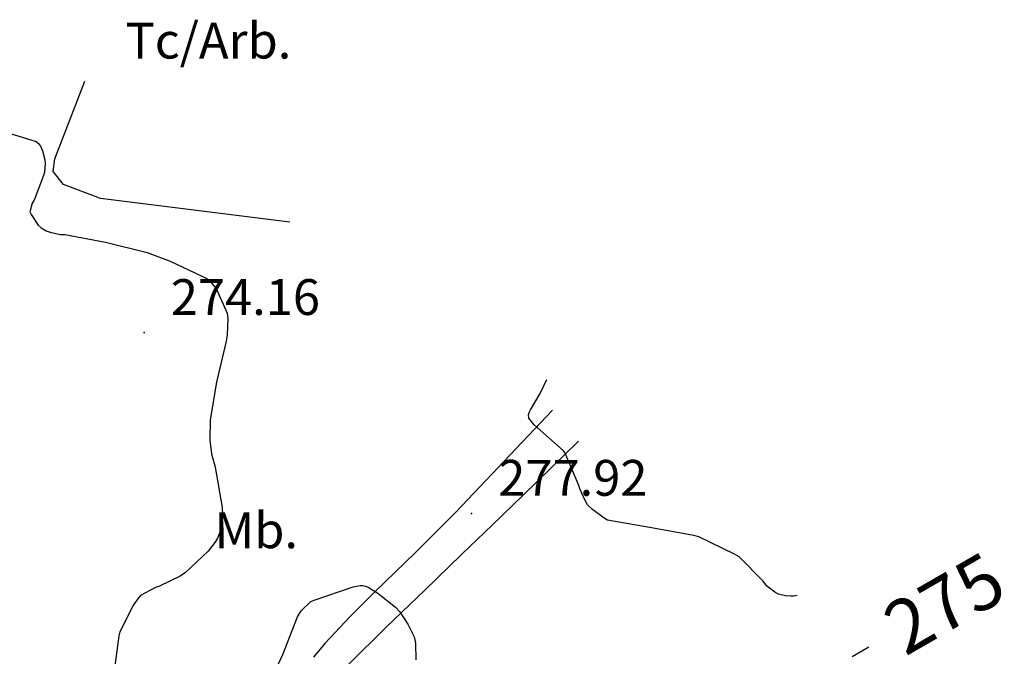
# Model space of a CAD drawing. Extents: x 712930 to 716566, y 4257485 to 4260015.
# Drawn here: x 714111 to 714295, y 4258825 to 4258944 of the extents above; entities that cross this region are included whole.
import ezdxf

# ---------------------------------------------------------------- set-up
doc = ezdxf.new("R2010")
doc.units = 0
doc.header["$LTSCALE"] = 8
for name, color, linetype in [('020123', 2, 'CONTINUOUS'), ('020124', 4, 'CONTINUOUS'), ('020401', 7, 'CONTINUOUS'), ('040524', 3, 'CONTINUOUS'), ('060529', 1, 'CONTINUOUS'), ('080121', 7, 'CONTINUOUS'), ('090103', 7, 'CONTINUOUS'), ('090111', 7, 'CONTINUOUS')]:
    doc.layers.add(name, color=color, linetype=linetype)
doc.styles.add('ROMANS', font='romans')

msp = doc.modelspace()

# ---------------------------------------------------------------- linework, layer by layer
at = {"layer": '020123'}
msp.add_lwpolyline([(714256.58, 4258836.75), (714255.96, 4258836.62), (714255.37, 4258836.6), (714254.39, 4258836.69), (714253.12, 4258836.97), (714252.4, 4258837.34), (714250.92, 4258838.47), (714250.25, 4258839.38), (714245.71, 4258843.96), (714244.88, 4258844.45), (714238.19, 4258847.71), (714236.94, 4258848.04), (714228.97, 4258849.45), (714221.14, 4258850.84), (714220.48, 4258851.2), (714218.28, 4258852.84), (714217.4, 4258853.72), (714216.97, 4258854.39), (714215.92, 4258856.69), (714215.76, 4258857.29), (714213.2, 4258863.39), (714212.8, 4258863.85), (714207.4, 4258868.64), (714206.4, 4258869.9), (714206.36, 4258870.53), (714206.48, 4258870.96), (714206.7, 4258871.46), (714208.54, 4258874.51), (714209.74, 4258877.15)], dxfattribs=at)
at = {"layer": '020124'}
for points in [[(714108.42, 4258923.47), (714114.24, 4258921.7), (714114.69, 4258921.32), (714115.05, 4258920.78), (714115.46, 4258919.91), (714115.9, 4258918.27), (714115.96, 4258917.61), (714115.8, 4258915.95), (714115.66, 4258915.32), (714113.9, 4258910.7), (714113.54, 4258910.12), (714113.08, 4258908.51), (714113.3, 4258908.04), (714114.64, 4258906.04), (714115.21, 4258905.54), (714116.14, 4258904.97), (714116.86, 4258904.69), (714118.74, 4258904.3), (714119.61, 4258904.25), (714127.2, 4258902.86), (714135, 4258900.94), (714139.33, 4258899.28), (714146.16, 4258896.02), (714146.84, 4258895.4), (714147.71, 4258894.37), (714148.18, 4258893.63), (714149.97, 4258889.58), (714150.09, 4258888.5), (714150.01, 4258885.5), (714149.82, 4258884.32), (714148, 4258876.67), (714146.81, 4258869.61), (714146.72, 4258865.77), (714147.03, 4258863.22), (714147.72, 4258860.76), (714149.07, 4258853.22), (714149.08, 4258851.75), (714148.6, 4258848.51), (714148.11, 4258847.36), (714147.69, 4258846.65), (714146.4, 4258845.03), (714142.2, 4258841.03), (714141.17, 4258840.34), (714137.3, 4258838.48), (714136.58, 4258838.21), (714133.78, 4258836.73), (714133.38, 4258836.31), (714132.47, 4258835), (714129.91, 4258829.92), (714129.71, 4258829.16), (714128.67, 4258821.26)], [(714158.54, 4258821.69), (714160.38, 4258825.71), (714163.14, 4258832.76), (714163.85, 4258833.86), (714165.64, 4258835.63), (714166.26, 4258835.85), (714173.54, 4258838.35), (714174.87, 4258838.6), (714175.37, 4258838.62), (714175.86, 4258838.48), (714176.36, 4258838.26), (714178.15, 4258837.17), (714181.48, 4258834.52), (714182.27, 4258833.64), (714183.8, 4258831.38), (714184.98, 4258829.01), (714185.18, 4258827.79), (714185.29, 4258824.71)], [(714266.85, 4258825.29), (714269.97, 4258827.09)]]:
    msp.add_lwpolyline(points, dxfattribs=at)
at = {"layer": '020401'}
for p in [(714134.44, 4258885.92), (714195.68, 4258852.09)]:
    msp.add_point(p, dxfattribs=at)
at = {"layer": '040524'}
msp.add_lwpolyline([(714161.73, 4258906.56), (714126.27, 4258911.02), (714119.36, 4258913.64), (714117.44, 4258916.08), (714117.74, 4258918.43), (714123.37, 4258933)], dxfattribs=at)
at = {"layer": '060529'}
for points in [[(714210.8, 4258871.42), (714201.76, 4258861.86), (714192.73, 4258852.31), (714185.22, 4258844.8), (714177.59, 4258837.42), (714172.87, 4258832.66), (714168.24, 4258827.77), (714166.14, 4258825.18)], [(714163.92, 4258806.47), (714166.22, 4258811.96), (714168.52, 4258817.45), (714170.64, 4258821.24), (714172.68, 4258823.84), (714179.79, 4258830.89), (714186.86, 4258837.67), (714193.9, 4258844.44), (714199.61, 4258849.97), (714205.33, 4258855.52), (714210.52, 4258860.57), (714215.71, 4258865.62)]]:
    msp.add_lwpolyline(points, dxfattribs=at)

# ---------------------------------------------------------------- texts
at = {"layer": '020401', "style": 'ROMANS'}
for s, p in [('274.16', (714139.44, 4258889.22)), ('277.92', (714200.68, 4258855.39))]:
    msp.add_text(s, height=6.7, dxfattribs=at).set_placement(p)
at = {"layer": '080121', "style": 'ROMANS'}
msp.add_text('275', height=10, rotation=29.95, dxfattribs=at).set_placement((714276.8, 4258825.26))
at = {"layer": '090103', "style": 'ROMANS'}
msp.add_text('Tc/Arb.', height=6.7, dxfattribs=at).set_placement((714130.97, 4258937.2))
at = {"layer": '090111', "style": 'ROMANS'}
msp.add_text('Mb.', height=6.7, dxfattribs=at).set_placement((714147.62, 4258845.57))

doc.saveas('drawing.dxf')
